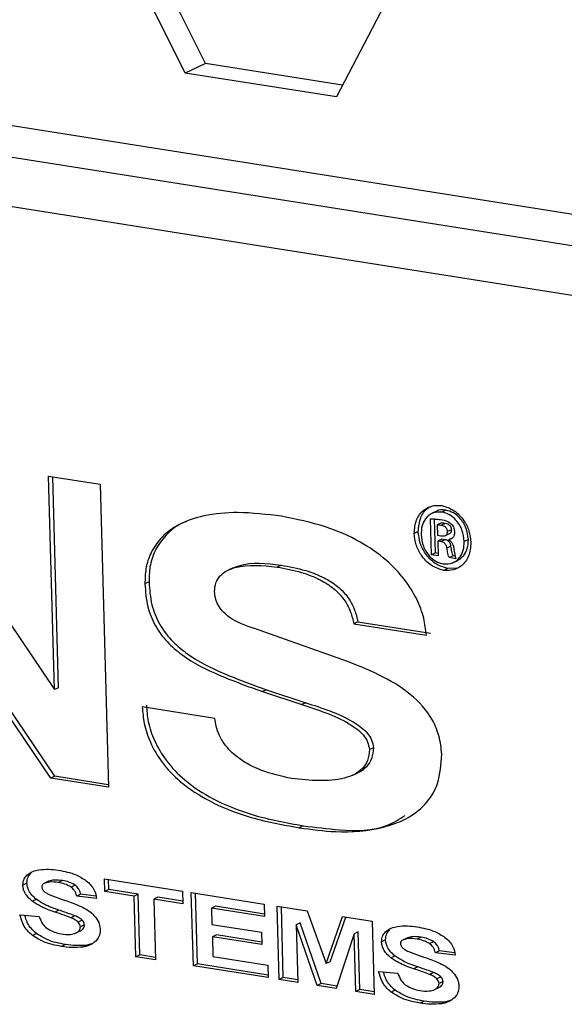
# Model space of a CAD drawing. Units: inches. Extents: x 0.3 to 33.8, y 0.2 to 21.6.
# Drawn here: x 28.7 to 28.8, y 15 to 15.2 of the extents above; entities that cross this region are included whole.
import ezdxf

# ---------------------------------------------------------------- set-up
doc = ezdxf.new("R2010")
doc.units = ezdxf.units.IN
doc.header["$MEASUREMENT"] = 0

msp = doc.modelspace()

# ---------------------------------------------------------------- linework, layer by layer
at = {"color": 7, "linetype": 'Continuous', "lineweight": 25}
for p, q in [((28.80514, 15.15223), (27.97444, 15.28348)), ((28.80169, 15.1445), (27.97835, 15.27459)), ((28.73359, 15.1843), (28.72029, 15.21118)), ((28.73022, 15.18271), (28.71691, 15.2096)), ((28.76739, 15.20162), (28.75545, 15.17872)), ((28.79633, 15.15889), (28.5968, 15.19042)), ((28.73359, 15.1843), (28.73022, 15.18271)), ((28.75647, 15.18068), (28.73359, 15.1843)), ((28.75545, 15.17872), (28.73022, 15.18271)), ((28.68169, 15.1195), (28.70842, 15.07979)), ((28.70744, 15.11544), (28.71602, 15.11408)), ((28.70842, 15.07979), (28.70744, 15.11544)), ((28.7091, 15.08011), (28.70813, 15.11533)), ((28.71602, 15.11408), (28.71741, 15.06349)), ((28.77218, 15.10958), (28.77134, 15.10918)), ((28.77303, 15.11051), (28.77305, 15.11051)), ((28.77372, 15.10976), (28.77304, 15.10944)), ((28.77306, 15.10944), (28.77304, 15.10944)), ((28.77374, 15.10975), (28.77306, 15.10944)), ((28.77374, 15.10975), (28.77372, 15.10976)), ((28.77133, 15.10228), (28.77117, 15.10828)), ((28.77201, 15.1026), (28.77185, 15.10828)), ((28.7085, 15.06532), (28.68073, 15.10634)), ((28.76912, 15.10619), (28.76844, 15.10587)), ((28.77298, 15.10761), (28.7723, 15.10729)), ((28.7723, 15.10729), (28.77235, 15.10556)), ((28.77359, 15.10753), (28.77291, 15.10721)), ((28.77468, 15.10648), (28.77401, 15.10616)), ((28.70782, 15.06501), (28.68006, 15.10602)), ((28.77235, 15.10556), (28.77288, 15.10548)), ((28.77305, 15.1049), (28.77238, 15.10458)), ((28.77238, 15.10458), (28.77244, 15.10211)), ((28.77288, 15.1045), (28.77238, 15.10458)), ((28.77355, 15.10482), (28.77288, 15.1045)), ((28.77355, 15.10482), (28.77305, 15.1049)), ((28.77367, 15.10554), (28.77435, 15.10585)), ((28.77487, 15.10513), (28.77419, 15.10482)), ((28.77419, 15.10482), (28.7742, 15.10477)), ((28.77748, 15.10484), (28.7768, 15.10452)), ((28.77457, 15.10374), (28.7739, 15.10343)), ((28.77201, 15.1026), (28.77133, 15.10228)), ((28.77244, 15.10211), (28.77133, 15.10228)), ((28.77243, 15.10253), (28.77201, 15.1026)), ((28.77493, 15.10214), (28.77426, 15.10182)), ((28.77541, 15.10164), (28.77426, 15.10182)), ((28.77489, 15.10095), (28.77573, 15.10135)), ((28.77527, 15.10208), (28.77493, 15.10214)), ((28.73824, 15.10012), (28.73739, 15.09972)), ((28.74622, 15.10057), (28.74555, 15.10026)), ((28.77401, 15.10002), (28.77333, 15.0997)), ((28.77558, 15.10009), (28.77401, 15.10002)), ((28.72419, 15.09776), (28.72351, 15.09744)), ((28.75653, 15.08479), (28.74181, 15.08997)), ((28.75905, 15.09111), (28.75837, 15.09079)), ((28.75837, 15.09079), (28.77049, 15.08887)), ((28.75905, 15.09111), (28.77116, 15.08919)), ((28.7091, 15.08011), (28.70842, 15.07979)), ((28.74378, 15.07978), (28.74311, 15.07947)), ((28.74311, 15.07947), (28.7497, 15.07728)), ((28.74378, 15.07978), (28.75037, 15.0776)), ((28.73518, 15.07499), (28.72307, 15.07691)), ((28.75037, 15.0776), (28.7497, 15.07728)), ((28.76164, 15.07009), (28.76097, 15.06978)), ((28.7085, 15.06532), (28.70782, 15.06501)), ((28.7174, 15.06392), (28.7085, 15.06532)), ((28.75818, 15.0655), (28.75902, 15.0659)), ((28.71741, 15.06349), (28.70782, 15.06501)), ((28.74994, 15.05706), (28.74926, 15.05674)), ((28.70448, 15.04912), (28.70381, 15.04881)), ((28.70382, 15.04748), (28.70314, 15.04717)), ((28.7074, 15.04779), (28.70673, 15.04747)), ((28.70748, 15.04782), (28.70681, 15.04751)), ((28.70974, 15.04791), (28.70906, 15.04759)), ((28.71185, 15.04716), (28.71118, 15.04684)), ((28.71676, 15.04819), (28.72978, 15.04614)), ((28.71681, 15.04611), (28.71676, 15.04819)), ((28.71749, 15.04643), (28.71744, 15.04809)), ((28.7128, 15.04566), (28.71213, 15.04534)), ((28.71545, 15.04492), (28.71213, 15.04534)), ((28.71533, 15.04533), (28.7128, 15.04566)), ((28.71749, 15.04643), (28.71681, 15.04611)), ((28.72169, 15.04534), (28.71681, 15.04611)), ((28.72237, 15.04566), (28.71749, 15.04643)), ((28.72237, 15.04566), (28.72169, 15.04534)), ((28.72197, 15.0352), (28.72169, 15.04534)), ((28.72264, 15.03552), (28.72237, 15.04566)), ((28.72978, 15.04614), (28.72984, 15.04406)), ((28.73125, 15.0459), (28.74343, 15.04398)), ((28.73159, 15.03368), (28.73125, 15.0459)), ((28.73226, 15.034), (28.73194, 15.0458)), ((28.7054, 15.04478), (28.70472, 15.04446)), ((28.72568, 15.04514), (28.72501, 15.04482)), ((28.72984, 15.04406), (28.72501, 15.04482)), ((28.72501, 15.04482), (28.72529, 15.03467)), ((28.72983, 15.04448), (28.72568, 15.04514)), ((28.74343, 15.04398), (28.74349, 15.0419)), ((28.70266, 15.04221), (28.70588, 15.04193)), ((28.70917, 15.04297), (28.7085, 15.04266)), ((28.7353, 15.04362), (28.73462, 15.0433)), ((28.73462, 15.0433), (28.7347, 15.04061)), ((28.74349, 15.0419), (28.73462, 15.0433)), ((28.74348, 15.04232), (28.7353, 15.04362)), ((28.74559, 15.04364), (28.75057, 15.04285)), ((28.74592, 15.03141), (28.74559, 15.04364)), ((28.7466, 15.03173), (28.74628, 15.04353)), ((28.75057, 15.04285), (28.75376, 15.03405)), ((28.71184, 15.04202), (28.71117, 15.0417)), ((28.71305, 15.0413), (28.71237, 15.04099)), ((28.71341, 15.04051), (28.71274, 15.0402)), ((28.7347, 15.04061), (28.74294, 15.03931)), ((28.74942, 15.04087), (28.74874, 15.04055)), ((28.75225, 15.03041), (28.74874, 15.04055)), ((28.74874, 15.04055), (28.749, 15.03093)), ((28.75292, 15.03073), (28.74942, 15.04087)), ((28.75376, 15.03405), (28.75648, 15.04192)), ((28.75443, 15.03436), (28.75701, 15.04183)), ((28.75648, 15.04192), (28.76145, 15.04113)), ((28.76145, 15.04113), (28.76178, 15.02891)), ((28.70542, 15.03908), (28.70474, 15.03876)), ((28.71263, 15.03947), (28.71195, 15.03915)), ((28.73543, 15.03885), (28.73476, 15.03853)), ((28.74299, 15.03765), (28.73543, 15.03885)), ((28.74294, 15.03931), (28.743, 15.03723)), ((28.75843, 15.03902), (28.75544, 15.02991)), ((28.75911, 15.03934), (28.75843, 15.03902)), ((28.75871, 15.02939), (28.75843, 15.03902)), ((28.75938, 15.02971), (28.75911, 15.03934)), ((28.76433, 15.03967), (28.76365, 15.03935)), ((28.71024, 15.03725), (28.70957, 15.03693)), ((28.71381, 15.03713), (28.71314, 15.03681)), ((28.7146, 15.03734), (28.71381, 15.03713)), ((28.73476, 15.03853), (28.73485, 15.03523)), ((28.743, 15.03723), (28.73476, 15.03853)), ((28.76366, 15.03803), (28.76299, 15.03771)), ((28.76725, 15.03833), (28.76658, 15.03802)), ((28.76733, 15.03837), (28.76665, 15.03805)), ((28.76959, 15.03845), (28.76891, 15.03813)), ((28.7717, 15.03771), (28.77102, 15.03739)), ((28.72264, 15.03552), (28.72197, 15.0352)), ((28.72528, 15.0351), (28.72264, 15.03552)), ((28.77265, 15.0362), (28.77197, 15.03588)), ((28.77529, 15.03546), (28.77197, 15.03588)), ((28.77518, 15.03588), (28.77265, 15.0362)), ((28.72529, 15.03467), (28.72197, 15.0352)), ((28.73226, 15.034), (28.73159, 15.03368)), ((28.74407, 15.03213), (28.73226, 15.034)), ((28.73485, 15.03523), (28.74402, 15.03378)), ((28.75443, 15.03436), (28.75376, 15.03405)), ((28.76525, 15.03532), (28.76457, 15.035)), ((28.74408, 15.03171), (28.73159, 15.03368)), ((28.74402, 15.03378), (28.74408, 15.03171)), ((28.76251, 15.03276), (28.76573, 15.03248)), ((28.76902, 15.03352), (28.76834, 15.0332)), ((28.77169, 15.03256), (28.77101, 15.03225)), ((28.7466, 15.03173), (28.74592, 15.03141)), ((28.749, 15.03093), (28.74592, 15.03141)), ((28.74899, 15.03135), (28.7466, 15.03173)), ((28.75292, 15.03073), (28.75225, 15.03041)), ((28.75557, 15.03031), (28.75292, 15.03073)), ((28.77289, 15.03185), (28.77222, 15.03153)), ((28.77326, 15.03106), (28.77258, 15.03074)), ((28.75544, 15.02991), (28.75225, 15.03041)), ((28.75938, 15.02971), (28.75871, 15.02939)), ((28.76178, 15.02891), (28.75871, 15.02939)), ((28.76177, 15.02933), (28.75938, 15.02971)), ((28.76527, 15.02962), (28.76459, 15.02931)), ((28.77247, 15.03001), (28.7718, 15.02969)), ((28.77009, 15.02779), (28.76941, 15.02748)), ((28.77366, 15.02767), (28.77298, 15.02736)), ((28.77445, 15.02789), (28.77366, 15.02767))]:
    msp.add_line(p, q, dxfattribs=at)
for points, knots in [([(28.76844, 15.10587), (28.76851, 15.10666), (28.76865, 15.10821), (28.76987, 15.10976), (28.77138, 15.11058), (28.77248, 15.11054), (28.77303, 15.11051)], [0, 0, 0, 0, 0.283412, 0.557836, 0.775113, 1, 1, 1, 1]), ([(28.76912, 15.10619), (28.76919, 15.10697), (28.76934, 15.1085), (28.77037, 15.10997), (28.77123, 15.11035), (28.7715, 15.11046)], [0, 0, 0, 0, 0.414896, 0.816633, 1, 1, 1, 1]), ([(28.77304, 15.10944), (28.77251, 15.10944), (28.77145, 15.10944), (28.77032, 15.10845), (28.76966, 15.10715), (28.76961, 15.10617), (28.76958, 15.10566)], [0, 0, 0, 0, 0.27575, 0.547774, 0.768255, 1, 1, 1, 1]), ([(28.77372, 15.10976), (28.77315, 15.10982), (28.77255, 15.10989), (28.77214, 15.10954), (28.77211, 15.10952)], [0, 0, 0, 0, 0.945458, 1, 1, 1, 1]), ([(28.77305, 15.11051), (28.77376, 15.1103), (28.77514, 15.10987), (28.77671, 15.10819), (28.77768, 15.10628), (28.77782, 15.10502), (28.77789, 15.10438)], [0, 0, 0, 0, 0.2833827, 0.5571299, 0.7744457, 1, 1, 1, 1]), ([(28.7768, 15.10452), (28.77672, 15.10518), (28.77655, 15.10646), (28.77555, 15.10803), (28.77434, 15.10908), (28.77349, 15.10932), (28.77306, 15.10944)], [0, 0, 0, 0, 0.2905687, 0.5666541, 0.7809126, 1, 1, 1, 1]), ([(28.77748, 15.10484), (28.77739, 15.1055), (28.77722, 15.10678), (28.77622, 15.10834), (28.77501, 15.1094), (28.77417, 15.10963), (28.77374, 15.10975)], [0, 0, 0, 0, 0.2905687, 0.5666541, 0.7809126, 1, 1, 1, 1]), ([(28.74632, 15.10872), (28.74386, 15.10902), (28.73947, 15.10956), (28.73368, 15.10905), (28.72939, 15.10764), (28.72637, 15.1055), (28.72451, 15.10289), (28.72357, 15.10015), (28.72353, 15.09829), (28.72351, 15.09744)], [0, 0, 0, 0, 0.2496829, 0.44653, 0.6017491, 0.7261665, 0.833495, 0.9240914, 1, 1, 1, 1]), ([(28.73046, 15.10785), (28.73027, 15.10779), (28.72896, 15.10735), (28.72706, 15.10577), (28.72518, 15.10322), (28.72425, 15.10046), (28.72421, 15.09861), (28.72419, 15.09776)], [0, 0, 0, 0, 0.051459, 0.347792, 0.603424, 0.819203, 1, 1, 1, 1]), ([(28.77049, 15.08887), (28.77037, 15.08982), (28.77012, 15.09186), (28.76888, 15.09507), (28.7668, 15.09842), (28.76361, 15.10176), (28.75913, 15.1048), (28.7532, 15.10735), (28.74877, 15.10823), (28.74632, 15.10872)], [0, 0, 0, 0, 0.080986, 0.174398, 0.281589, 0.406733, 0.564372, 0.758656, 1, 1, 1, 1]), ([(28.77117, 15.10828), (28.77143, 15.10828), (28.77198, 15.10829), (28.77255, 15.10822), (28.77284, 15.10818)], [0, 0, 0, 0, 0.475167, 1, 1, 1, 1]), ([(28.77284, 15.10818), (28.77326, 15.10811), (28.7739, 15.10801), (28.77447, 15.10757), (28.77467, 15.10742)], [0, 0, 0, 0, 0.648479, 1, 1, 1, 1]), ([(28.77401, 15.10002), (28.7733, 15.10023), (28.7719, 15.10066), (28.77032, 15.10234), (28.76934, 15.10426), (28.76919, 15.10554), (28.76912, 15.10619)], [0, 0, 0, 0, 0.282633, 0.556108, 0.773416, 1, 1, 1, 1]), ([(28.77291, 15.10721), (28.77278, 15.10724), (28.77258, 15.10727), (28.77238, 15.10728), (28.7723, 15.10729)], [0, 0, 0, 0, 0.633641, 1, 1, 1, 1]), ([(28.77288, 15.10548), (28.77303, 15.10546), (28.77331, 15.10543), (28.77364, 15.1055), (28.77384, 15.10563), (28.77394, 15.10577), (28.774, 15.10595), (28.77401, 15.10609), (28.77401, 15.10616)], [0, 0, 0, 0, 0.295355, 0.546138, 0.657907, 0.765735, 0.876865, 1, 1, 1, 1]), ([(28.77401, 15.10616), (28.774, 15.10625), (28.77398, 15.10643), (28.77386, 15.10669), (28.77365, 15.10694), (28.77332, 15.10713), (28.77306, 15.10718), (28.77291, 15.10721)], [0, 0, 0, 0, 0.1594284, 0.3133496, 0.4769565, 0.706222, 1, 1, 1, 1]), ([(28.77359, 15.10753), (28.77346, 15.10755), (28.77325, 15.10759), (28.77305, 15.1076), (28.77298, 15.10761)], [0, 0, 0, 0, 0.633641, 1, 1, 1, 1]), ([(28.77468, 15.10648), (28.77468, 15.10657), (28.77466, 15.10675), (28.77454, 15.10701), (28.77433, 15.10725), (28.774, 15.10745), (28.77374, 15.1075), (28.77359, 15.10753)], [0, 0, 0, 0, 0.159428, 0.31335, 0.476956, 0.706222, 1, 1, 1, 1]), ([(28.77435, 15.10586), (28.77435, 15.10586), (28.77442, 15.10587), (28.77451, 15.10596), (28.77462, 15.10609), (28.77468, 15.10627), (28.77468, 15.1064), (28.77468, 15.10648)], [0, 0, 0, 0, 0.03502, 0.272659, 0.501917, 0.738195, 1, 1, 1, 1]), ([(28.77467, 15.10742), (28.77475, 15.10732), (28.77491, 15.10713), (28.77512, 15.10666), (28.77515, 15.10629), (28.77517, 15.10605)], [0, 0, 0, 0, 0.24748, 0.50824, 1, 1, 1, 1]), ([(28.77333, 15.0997), (28.77262, 15.09992), (28.77123, 15.10034), (28.76965, 15.10202), (28.76866, 15.10394), (28.76852, 15.10522), (28.76844, 15.10587)], [0, 0, 0, 0, 0.282633, 0.556108, 0.773416, 1, 1, 1, 1]), ([(28.76958, 15.10566), (28.76967, 15.105), (28.76983, 15.10373), (28.77082, 15.10216), (28.77203, 15.10113), (28.77287, 15.1009), (28.7733, 15.10078)], [0, 0, 0, 0, 0.292066, 0.566694, 0.780073, 1, 1, 1, 1]), ([(28.7739, 15.10343), (28.77388, 15.10354), (28.77383, 15.10375), (28.7737, 15.10404), (28.77349, 15.10427), (28.77321, 15.10443), (28.77299, 15.10447), (28.77288, 15.1045)], [0, 0, 0, 0, 0.207365, 0.384677, 0.55055, 0.757667, 1, 1, 1, 1]), ([(28.7733, 15.10078), (28.77384, 15.10077), (28.77491, 15.10076), (28.77605, 15.10173), (28.77672, 15.10303), (28.77677, 15.10401), (28.7768, 15.10452)], [0, 0, 0, 0, 0.276251, 0.547877, 0.767921, 1, 1, 1, 1]), ([(28.77457, 15.10374), (28.77455, 15.10386), (28.77451, 15.10407), (28.77437, 15.10435), (28.77417, 15.10458), (28.77388, 15.10475), (28.77367, 15.10479), (28.77355, 15.10482)], [0, 0, 0, 0, 0.207365, 0.384677, 0.55055, 0.757667, 1, 1, 1, 1]), ([(28.77517, 15.10605), (28.77515, 15.10586), (28.77513, 15.1055), (28.77487, 15.10512), (28.77455, 15.1049), (28.77431, 15.10484), (28.77419, 15.10482)], [0, 0, 0, 0, 0.289598, 0.561316, 0.77724, 1, 1, 1, 1]), ([(28.7742, 15.10477), (28.77432, 15.1047), (28.77458, 15.10457), (28.77484, 15.10416), (28.775, 15.10368), (28.77505, 15.10335), (28.77508, 15.10317)], [0, 0, 0, 0, 0.23047, 0.47851, 0.714053, 1, 1, 1, 1]), ([(28.77563, 15.10133), (28.77602, 15.10158), (28.77676, 15.10205), (28.77739, 15.10335), (28.77745, 15.10433), (28.77748, 15.10484)], [0, 0, 0, 0, 0.35451, 0.668664, 1, 1, 1, 1]), ([(28.77789, 15.10438), (28.77783, 15.10358), (28.7777, 15.10202), (28.77649, 15.10045), (28.77498, 15.09963), (28.77389, 15.09968), (28.77333, 15.0997)], [0, 0, 0, 0, 0.285839, 0.559209, 0.775152, 1, 1, 1, 1]), ([(28.77426, 15.10182), (28.77422, 15.10191), (28.77413, 15.10213), (28.77402, 15.10267), (28.77395, 15.10312), (28.7739, 15.10343)], [0, 0, 0, 0, 0.174378, 0.429606, 1, 1, 1, 1]), ([(28.77493, 15.10214), (28.77489, 15.10223), (28.7748, 15.10245), (28.77469, 15.10299), (28.77462, 15.10344), (28.77457, 15.10374)], [0, 0, 0, 0, 0.174378, 0.429606, 1, 1, 1, 1]), ([(28.77508, 15.10317), (28.77513, 15.10279), (28.77519, 15.10227), (28.77537, 15.10177), (28.77541, 15.10164)], [0, 0, 0, 0, 0.731131, 1, 1, 1, 1]), ([(28.73816, 15.10005), (28.73851, 15.1002), (28.74095, 15.10125), (28.74379, 15.10089), (28.74622, 15.10057)], [0, 0, 0, 0, 0.1434, 1, 1, 1, 1]), ([(28.73511, 15.09618), (28.73516, 15.09669), (28.73525, 15.09769), (28.73604, 15.09886), (28.73717, 15.09968), (28.7402, 15.10083), (28.74314, 15.10052), (28.74555, 15.10026)], [0, 0, 0, 0, 0.1057707, 0.2092175, 0.320484, 0.4431598, 1, 1, 1, 1]), ([(28.74555, 15.10026), (28.74692, 15.1), (28.74934, 15.09956), (28.75254, 15.09833), (28.75487, 15.09687), (28.75668, 15.09507), (28.75785, 15.09297), (28.75822, 15.09144), (28.75837, 15.09079)], [0, 0, 0, 0, 0.264482, 0.466675, 0.621238, 0.742263, 0.890009, 1, 1, 1, 1]), ([(28.74622, 15.10057), (28.7476, 15.10032), (28.75002, 15.09988), (28.75321, 15.09865), (28.75555, 15.09719), (28.75736, 15.09539), (28.75853, 15.09329), (28.75889, 15.09176), (28.75905, 15.09111)], [0, 0, 0, 0, 0.264482, 0.466675, 0.621238, 0.742263, 0.890009, 1, 1, 1, 1]), ([(28.72351, 15.09744), (28.72361, 15.09617), (28.72378, 15.09378), (28.72513, 15.0904), (28.72716, 15.08768), (28.7307, 15.08466), (28.73615, 15.08197), (28.7407, 15.08033), (28.74311, 15.07947)], [0, 0, 0, 0, 0.129256, 0.241352, 0.349262, 0.462247, 0.71592, 1, 1, 1, 1]), ([(28.72419, 15.09776), (28.72428, 15.09648), (28.72445, 15.0941), (28.72581, 15.09072), (28.72783, 15.08799), (28.73138, 15.08497), (28.73682, 15.08228), (28.74138, 15.08065), (28.74378, 15.07978)], [0, 0, 0, 0, 0.1292562, 0.2413522, 0.3492621, 0.4622465, 0.7159196, 1, 1, 1, 1]), ([(28.74181, 15.08997), (28.74035, 15.09045), (28.73818, 15.09117), (28.73602, 15.09324), (28.73527, 15.09485), (28.73516, 15.09572), (28.73511, 15.09618)], [0, 0, 0, 0, 0.498538, 0.740483, 0.863261, 1, 1, 1, 1]), ([(28.77305, 15.06901), (28.77294, 15.07003), (28.77273, 15.07198), (28.77119, 15.07568), (28.7677, 15.07945), (28.76243, 15.08249), (28.75857, 15.08399), (28.75653, 15.08479)], [0, 0, 0, 0, 0.122474, 0.233816, 0.457618, 0.713748, 1, 1, 1, 1]), ([(28.72307, 15.07691), (28.72315, 15.07599), (28.72331, 15.07399), (28.72439, 15.07079), (28.7264, 15.06737), (28.72974, 15.06394), (28.73463, 15.06081), (28.74134, 15.05817), (28.7464, 15.05726), (28.74926, 15.05674)], [0, 0, 0, 0, 0.073673, 0.159243, 0.258523, 0.377821, 0.534921, 0.737854, 1, 1, 1, 1]), ([(28.72375, 15.07722), (28.72382, 15.0763), (28.72398, 15.07431), (28.72506, 15.07111), (28.72708, 15.06769), (28.73041, 15.06426), (28.7353, 15.06113), (28.74201, 15.05849), (28.74708, 15.05758), (28.74994, 15.05706)], [0, 0, 0, 0, 0.073673, 0.159243, 0.258523, 0.377821, 0.534921, 0.737854, 1, 1, 1, 1]), ([(28.7497, 15.07728), (28.75238, 15.07643), (28.75555, 15.07542), (28.7589, 15.07326), (28.75996, 15.07225), (28.76074, 15.07107), (28.76089, 15.07021), (28.76097, 15.06978)], [0, 0, 0, 0, 0.619921, 0.73233, 0.828628, 0.914279, 1, 1, 1, 1]), ([(28.75037, 15.0776), (28.75306, 15.07674), (28.75623, 15.07574), (28.75957, 15.07357), (28.76064, 15.07257), (28.76141, 15.07139), (28.76156, 15.07053), (28.76164, 15.07009)], [0, 0, 0, 0, 0.619921, 0.73233, 0.828628, 0.914279, 1, 1, 1, 1]), ([(28.74803, 15.06495), (28.7463, 15.06533), (28.74331, 15.06598), (28.73953, 15.0679), (28.73718, 15.07002), (28.73595, 15.07198), (28.73536, 15.07358), (28.73524, 15.07455), (28.73518, 15.07499)], [0, 0, 0, 0, 0.3265927, 0.5618502, 0.7335036, 0.8395747, 0.9279177, 1, 1, 1, 1]), ([(28.76164, 15.07009), (28.76158, 15.06947), (28.76146, 15.06824), (28.76049, 15.06684), (28.75959, 15.06612), (28.75901, 15.06591), (28.75893, 15.06588)], [0, 0, 0, 0, 0.321925, 0.627157, 0.950997, 1, 1, 1, 1]), ([(28.76097, 15.06978), (28.7609, 15.06915), (28.76078, 15.06793), (28.75983, 15.06651), (28.75847, 15.06555), (28.75468, 15.06426), (28.75104, 15.06463), (28.74803, 15.06495)], [0, 0, 0, 0, 0.10667, 0.207809, 0.315114, 0.433967, 1, 1, 1, 1]), ([(28.74926, 15.05674), (28.75129, 15.05646), (28.75606, 15.0558), (28.76341, 15.05639), (28.76957, 15.05918), (28.77271, 15.0641), (28.77293, 15.06732), (28.77305, 15.06901)], [0, 0, 0, 0, 0.195467, 0.459967, 0.724988, 0.855634, 1, 1, 1, 1]), ([(28.74994, 15.05706), (28.75195, 15.05681), (28.75668, 15.05621), (28.76276, 15.05618), (28.76595, 15.05817), (28.76691, 15.05876)], [0, 0, 0, 0, 0.341344, 0.803241, 1, 1, 1, 1]), ([(28.70314, 15.04717), (28.70318, 15.04751), (28.70325, 15.04816), (28.70363, 15.0486), (28.70381, 15.04881)], [0, 0, 0, 0, 0.5290925, 1, 1, 1, 1]), ([(28.70381, 15.04881), (28.70412, 15.04905), (28.70472, 15.04951), (28.70546, 15.04965), (28.70582, 15.04972)], [0, 0, 0, 0, 0.517834, 1, 1, 1, 1]), ([(28.70382, 15.04748), (28.70385, 15.04783), (28.70392, 15.04848), (28.7043, 15.04892), (28.70448, 15.04912)], [0, 0, 0, 0, 0.5290925, 1, 1, 1, 1]), ([(28.70582, 15.04972), (28.70637, 15.04977), (28.70743, 15.04987), (28.70852, 15.04971), (28.70904, 15.04964)], [0, 0, 0, 0, 0.521465, 1, 1, 1, 1]), ([(28.70904, 15.04964), (28.71006, 15.04946), (28.71167, 15.04918), (28.71317, 15.04824), (28.71373, 15.04789)], [0, 0, 0, 0, 0.627474, 1, 1, 1, 1]), ([(28.70472, 15.04446), (28.70446, 15.04469), (28.70399, 15.04511), (28.70348, 15.04583), (28.7032, 15.04653), (28.70316, 15.04695), (28.70314, 15.04717)], [0, 0, 0, 0, 0.325281, 0.602636, 0.801952, 1, 1, 1, 1]), ([(28.7054, 15.04478), (28.70514, 15.045), (28.70466, 15.04542), (28.70416, 15.04615), (28.70388, 15.04685), (28.70384, 15.04727), (28.70382, 15.04748)], [0, 0, 0, 0, 0.3252815, 0.6026358, 0.8019519, 1, 1, 1, 1]), ([(28.70681, 15.04751), (28.70672, 15.04747), (28.70656, 15.04739), (28.7064, 15.04722), (28.70631, 15.04703), (28.7063, 15.04689), (28.7063, 15.04683)], [0, 0, 0, 0, 0.330279, 0.606482, 0.803119, 1, 1, 1, 1]), ([(28.70906, 15.04759), (28.70858, 15.04766), (28.7078, 15.04776), (28.70708, 15.04758), (28.70681, 15.04751)], [0, 0, 0, 0, 0.618164, 1, 1, 1, 1]), ([(28.70974, 15.04791), (28.70926, 15.04797), (28.70848, 15.04808), (28.70776, 15.04789), (28.70748, 15.04782)], [0, 0, 0, 0, 0.618164, 1, 1, 1, 1]), ([(28.71118, 15.04684), (28.71084, 15.04703), (28.71015, 15.04741), (28.70943, 15.04753), (28.70906, 15.04759)], [0, 0, 0, 0, 0.487686, 1, 1, 1, 1]), ([(28.71185, 15.04716), (28.71152, 15.04735), (28.71083, 15.04773), (28.71011, 15.04785), (28.70974, 15.04791)], [0, 0, 0, 0, 0.487686, 1, 1, 1, 1]), ([(28.7128, 15.04566), (28.71275, 15.04583), (28.71266, 15.04616), (28.71236, 15.04671), (28.71204, 15.04699), (28.71185, 15.04716)], [0, 0, 0, 0, 0.295586, 0.570762, 1, 1, 1, 1]), ([(28.71373, 15.04789), (28.71399, 15.04765), (28.7145, 15.04721), (28.7152, 15.04621), (28.71535, 15.0454), (28.71545, 15.04492)], [0, 0, 0, 0, 0.310379, 0.585519, 1, 1, 1, 1]), ([(28.7063, 15.04683), (28.70631, 15.04675), (28.70633, 15.04658), (28.7065, 15.04627), (28.70669, 15.04611), (28.70681, 15.046)], [0, 0, 0, 0, 0.243203, 0.500991, 1, 1, 1, 1]), ([(28.70681, 15.046), (28.70698, 15.0459), (28.70739, 15.04564), (28.70843, 15.04521), (28.70929, 15.04491), (28.70989, 15.04471)], [0, 0, 0, 0, 0.168531, 0.42291, 1, 1, 1, 1]), ([(28.71213, 15.04534), (28.71208, 15.04551), (28.71198, 15.04585), (28.71168, 15.0464), (28.71137, 15.04667), (28.71118, 15.04684)], [0, 0, 0, 0, 0.295586, 0.570762, 1, 1, 1, 1]), ([(28.7085, 15.04266), (28.70765, 15.04295), (28.70635, 15.04339), (28.70514, 15.04418), (28.70472, 15.04446)], [0, 0, 0, 0, 0.652104, 1, 1, 1, 1]), ([(28.70917, 15.04297), (28.70833, 15.04326), (28.70703, 15.0437), (28.70582, 15.0445), (28.7054, 15.04478)], [0, 0, 0, 0, 0.652104, 1, 1, 1, 1]), ([(28.70989, 15.04471), (28.71067, 15.04444), (28.71188, 15.04404), (28.71307, 15.04346), (28.7135, 15.04326)], [0, 0, 0, 0, 0.641689, 1, 1, 1, 1]), ([(28.70474, 15.03876), (28.70445, 15.03902), (28.70388, 15.03952), (28.70307, 15.04067), (28.70282, 15.04163), (28.70266, 15.04221)], [0, 0, 0, 0, 0.291728, 0.565253, 1, 1, 1, 1]), ([(28.70542, 15.03908), (28.70513, 15.03934), (28.70456, 15.03984), (28.70382, 15.04087), (28.70359, 15.04169), (28.70347, 15.04214)], [0, 0, 0, 0, 0.323652, 0.627109, 1, 1, 1, 1]), ([(28.71117, 15.0417), (28.71079, 15.04184), (28.7099, 15.04218), (28.70901, 15.04248), (28.7085, 15.04266)], [0, 0, 0, 0, 0.422908, 1, 1, 1, 1]), ([(28.71184, 15.04202), (28.71147, 15.04216), (28.71058, 15.0425), (28.70969, 15.0428), (28.70917, 15.04297)], [0, 0, 0, 0, 0.422908, 1, 1, 1, 1]), ([(28.7135, 15.04326), (28.7139, 15.04302), (28.71458, 15.04262), (28.71512, 15.04198), (28.71534, 15.04173)], [0, 0, 0, 0, 0.591246, 1, 1, 1, 1]), ([(28.70588, 15.04193), (28.70603, 15.0415), (28.70629, 15.04073), (28.70687, 15.0402), (28.70712, 15.03998)], [0, 0, 0, 0, 0.567399, 1, 1, 1, 1]), ([(28.71237, 15.04099), (28.71219, 15.04113), (28.71181, 15.04143), (28.71139, 15.04161), (28.71117, 15.0417)], [0, 0, 0, 0, 0.474242, 1, 1, 1, 1]), ([(28.71305, 15.0413), (28.71287, 15.04145), (28.71249, 15.04175), (28.71207, 15.04193), (28.71184, 15.04202)], [0, 0, 0, 0, 0.474242, 1, 1, 1, 1]), ([(28.71274, 15.0402), (28.71273, 15.04028), (28.71272, 15.04043), (28.7126, 15.04072), (28.71246, 15.04088), (28.71237, 15.04099)], [0, 0, 0, 0, 0.271619, 0.540019, 1, 1, 1, 1]), ([(28.71263, 15.03947), (28.71276, 15.03954), (28.713, 15.03966), (28.71326, 15.03993), (28.7134, 15.04022), (28.71341, 15.04042), (28.71341, 15.04051)], [0, 0, 0, 0, 0.341735, 0.622518, 0.815074, 1, 1, 1, 1]), ([(28.71341, 15.04051), (28.7134, 15.04059), (28.71339, 15.04075), (28.71328, 15.04104), (28.71314, 15.0412), (28.71305, 15.0413)], [0, 0, 0, 0, 0.271619, 0.540019, 1, 1, 1, 1]), ([(28.71534, 15.04173), (28.71556, 15.04137), (28.71596, 15.04073), (28.71602, 15.04), (28.71605, 15.03967)], [0, 0, 0, 0, 0.5484042, 1, 1, 1, 1]), ([(28.70957, 15.03693), (28.70853, 15.03712), (28.70687, 15.03742), (28.70533, 15.03839), (28.70474, 15.03876)], [0, 0, 0, 0, 0.620355, 1, 1, 1, 1]), ([(28.71024, 15.03725), (28.70921, 15.03743), (28.70755, 15.03773), (28.706, 15.03871), (28.70542, 15.03908)], [0, 0, 0, 0, 0.620355, 1, 1, 1, 1]), ([(28.70712, 15.03998), (28.70751, 15.03973), (28.7083, 15.03926), (28.70913, 15.0391), (28.70954, 15.03903)], [0, 0, 0, 0, 0.508429, 1, 1, 1, 1]), ([(28.70954, 15.03903), (28.71007, 15.03895), (28.7109, 15.03883), (28.71167, 15.03906), (28.71195, 15.03915)], [0, 0, 0, 0, 0.62876, 1, 1, 1, 1]), ([(28.71195, 15.03915), (28.71208, 15.03922), (28.71233, 15.03935), (28.71258, 15.03962), (28.71272, 15.0399), (28.71273, 15.0401), (28.71274, 15.0402)], [0, 0, 0, 0, 0.341735, 0.622518, 0.815074, 1, 1, 1, 1]), ([(28.71605, 15.03967), (28.71601, 15.03928), (28.71594, 15.03855), (28.71552, 15.03806), (28.71532, 15.03782)], [0, 0, 0, 0, 0.529934, 1, 1, 1, 1]), ([(28.76299, 15.03771), (28.76302, 15.03806), (28.76309, 15.03871), (28.76347, 15.03915), (28.76365, 15.03935)], [0, 0, 0, 0, 0.5289955, 1, 1, 1, 1]), ([(28.76365, 15.03935), (28.76396, 15.03959), (28.76456, 15.04005), (28.76531, 15.0402), (28.76567, 15.04027)], [0, 0, 0, 0, 0.517521, 1, 1, 1, 1]), ([(28.76366, 15.03803), (28.7637, 15.03837), (28.76377, 15.03903), (28.76415, 15.03946), (28.76433, 15.03967)], [0, 0, 0, 0, 0.528995, 1, 1, 1, 1]), ([(28.76567, 15.04027), (28.76622, 15.04032), (28.76728, 15.04041), (28.76837, 15.04026), (28.76889, 15.04018)], [0, 0, 0, 0, 0.5216586, 1, 1, 1, 1]), ([(28.76889, 15.04018), (28.7699, 15.04001), (28.77152, 15.03972), (28.77302, 15.03878), (28.77357, 15.03843)], [0, 0, 0, 0, 0.627538, 1, 1, 1, 1]), ([(28.71381, 15.03713), (28.71321, 15.03708), (28.71203, 15.03699), (28.71083, 15.03716), (28.71024, 15.03725)], [0, 0, 0, 0, 0.514712, 1, 1, 1, 1]), ([(28.71532, 15.03782), (28.71498, 15.03756), (28.71434, 15.03704), (28.71352, 15.03689), (28.71314, 15.03681)], [0, 0, 0, 0, 0.522533, 1, 1, 1, 1]), ([(28.76457, 15.035), (28.76431, 15.03523), (28.76383, 15.03565), (28.76333, 15.03638), (28.76305, 15.03708), (28.76301, 15.0375), (28.76299, 15.03771)], [0, 0, 0, 0, 0.325409, 0.602809, 0.80207, 1, 1, 1, 1]), ([(28.76525, 15.03532), (28.76499, 15.03555), (28.76451, 15.03597), (28.764, 15.0367), (28.76372, 15.03739), (28.76368, 15.03782), (28.76366, 15.03803)], [0, 0, 0, 0, 0.325409, 0.602809, 0.80207, 1, 1, 1, 1]), ([(28.76665, 15.03805), (28.76657, 15.03801), (28.76641, 15.03794), (28.76624, 15.03777), (28.76616, 15.03757), (28.76615, 15.03744), (28.76615, 15.03737)], [0, 0, 0, 0, 0.330279, 0.606482, 0.803119, 1, 1, 1, 1]), ([(28.76615, 15.03737), (28.76616, 15.03729), (28.76618, 15.03713), (28.76635, 15.03682), (28.76654, 15.03666), (28.76666, 15.03655)], [0, 0, 0, 0, 0.243428, 0.50175, 1, 1, 1, 1]), ([(28.76891, 15.03813), (28.76843, 15.0382), (28.76765, 15.03831), (28.76693, 15.03812), (28.76665, 15.03805)], [0, 0, 0, 0, 0.618126, 1, 1, 1, 1]), ([(28.76959, 15.03845), (28.7691, 15.03852), (28.76833, 15.03863), (28.7676, 15.03844), (28.76733, 15.03837)], [0, 0, 0, 0, 0.618126, 1, 1, 1, 1]), ([(28.77102, 15.03739), (28.77069, 15.03757), (28.77, 15.03795), (28.76928, 15.03807), (28.76891, 15.03813)], [0, 0, 0, 0, 0.488111, 1, 1, 1, 1]), ([(28.7717, 15.03771), (28.77136, 15.03789), (28.77068, 15.03827), (28.76995, 15.03839), (28.76959, 15.03845)], [0, 0, 0, 0, 0.488111, 1, 1, 1, 1]), ([(28.77197, 15.03588), (28.77192, 15.03606), (28.77183, 15.03639), (28.77153, 15.03694), (28.77122, 15.03722), (28.77102, 15.03739)], [0, 0, 0, 0, 0.295608, 0.570584, 1, 1, 1, 1]), ([(28.77265, 15.0362), (28.7726, 15.03637), (28.7725, 15.03671), (28.7722, 15.03726), (28.77189, 15.03754), (28.7717, 15.03771)], [0, 0, 0, 0, 0.295608, 0.570584, 1, 1, 1, 1]), ([(28.77357, 15.03843), (28.77384, 15.0382), (28.77435, 15.03776), (28.77505, 15.03676), (28.7752, 15.03595), (28.77529, 15.03546)], [0, 0, 0, 0, 0.310728, 0.585855, 1, 1, 1, 1]), ([(28.71314, 15.03681), (28.71253, 15.03676), (28.71136, 15.03667), (28.71015, 15.03685), (28.70957, 15.03693)], [0, 0, 0, 0, 0.514712, 1, 1, 1, 1]), ([(28.76666, 15.03655), (28.76682, 15.03644), (28.76724, 15.03618), (28.76827, 15.03576), (28.76913, 15.03546), (28.76973, 15.03525)], [0, 0, 0, 0, 0.168786, 0.423229, 1, 1, 1, 1]), ([(28.76834, 15.0332), (28.7675, 15.03349), (28.7662, 15.03393), (28.76499, 15.03473), (28.76457, 15.035)], [0, 0, 0, 0, 0.652169, 1, 1, 1, 1]), ([(28.76902, 15.03352), (28.76817, 15.03381), (28.76687, 15.03425), (28.76567, 15.03504), (28.76525, 15.03532)], [0, 0, 0, 0, 0.652169, 1, 1, 1, 1]), ([(28.76973, 15.03525), (28.77051, 15.03499), (28.77173, 15.03458), (28.77292, 15.03401), (28.77334, 15.0338)], [0, 0, 0, 0, 0.642556, 1, 1, 1, 1]), ([(28.76459, 15.02931), (28.7643, 15.02956), (28.76373, 15.03006), (28.76292, 15.03122), (28.76266, 15.03217), (28.76251, 15.03276)], [0, 0, 0, 0, 0.292036, 0.56552, 1, 1, 1, 1]), ([(28.76527, 15.02962), (28.76497, 15.02988), (28.76441, 15.03038), (28.76366, 15.03142), (28.76344, 15.03224), (28.76331, 15.03269)], [0, 0, 0, 0, 0.3239712, 0.6273615, 1, 1, 1, 1]), ([(28.76573, 15.03248), (28.76588, 15.03204), (28.76614, 15.03127), (28.76671, 15.03075), (28.76696, 15.03052)], [0, 0, 0, 0, 0.567701, 1, 1, 1, 1]), ([(28.77101, 15.03225), (28.77064, 15.03239), (28.76975, 15.03272), (28.76886, 15.03303), (28.76834, 15.0332)], [0, 0, 0, 0, 0.422507, 1, 1, 1, 1]), ([(28.77169, 15.03256), (28.77131, 15.03271), (28.77043, 15.03304), (28.76953, 15.03334), (28.76902, 15.03352)], [0, 0, 0, 0, 0.422507, 1, 1, 1, 1]), ([(28.77222, 15.03153), (28.77204, 15.03167), (28.77166, 15.03198), (28.77124, 15.03215), (28.77101, 15.03225)], [0, 0, 0, 0, 0.473913, 1, 1, 1, 1]), ([(28.77289, 15.03185), (28.77271, 15.03199), (28.77233, 15.03229), (28.77191, 15.03247), (28.77169, 15.03256)], [0, 0, 0, 0, 0.473913, 1, 1, 1, 1]), ([(28.77334, 15.0338), (28.77374, 15.03356), (28.77442, 15.03316), (28.77497, 15.03253), (28.77519, 15.03227)], [0, 0, 0, 0, 0.591582, 1, 1, 1, 1]), ([(28.77519, 15.03227), (28.77541, 15.03192), (28.77581, 15.03127), (28.77587, 15.03055), (28.7759, 15.03022)], [0, 0, 0, 0, 0.548466, 1, 1, 1, 1]), ([(28.76696, 15.03052), (28.76736, 15.03028), (28.76815, 15.0298), (28.76898, 15.02965), (28.76939, 15.02957)], [0, 0, 0, 0, 0.508864, 1, 1, 1, 1]), ([(28.7718, 15.02969), (28.77193, 15.02976), (28.77218, 15.02989), (28.77243, 15.03016), (28.77257, 15.03045), (28.77258, 15.03064), (28.77258, 15.03074)], [0, 0, 0, 0, 0.34182, 0.622367, 0.814887, 1, 1, 1, 1]), ([(28.77258, 15.03074), (28.77258, 15.03082), (28.77256, 15.03098), (28.77245, 15.03126), (28.77231, 15.03143), (28.77222, 15.03153)], [0, 0, 0, 0, 0.2715161, 0.5396516, 1, 1, 1, 1]), ([(28.77247, 15.03001), (28.77261, 15.03008), (28.77285, 15.03021), (28.77311, 15.03048), (28.77324, 15.03077), (28.77325, 15.03096), (28.77326, 15.03106)], [0, 0, 0, 0, 0.34182, 0.622367, 0.814887, 1, 1, 1, 1]), ([(28.77326, 15.03106), (28.77325, 15.03114), (28.77324, 15.03129), (28.77312, 15.03158), (28.77298, 15.03174), (28.77289, 15.03185)], [0, 0, 0, 0, 0.2715161, 0.5396516, 1, 1, 1, 1]), ([(28.76941, 15.02748), (28.76838, 15.02766), (28.76672, 15.02796), (28.76518, 15.02894), (28.76459, 15.02931)], [0, 0, 0, 0, 0.620462, 1, 1, 1, 1]), ([(28.77009, 15.02779), (28.76906, 15.02798), (28.76739, 15.02828), (28.76585, 15.02925), (28.76527, 15.02962)], [0, 0, 0, 0, 0.6204617, 1, 1, 1, 1]), ([(28.76939, 15.02957), (28.76992, 15.0295), (28.77075, 15.02938), (28.77152, 15.02961), (28.7718, 15.02969)], [0, 0, 0, 0, 0.628559, 1, 1, 1, 1]), ([(28.7759, 15.03022), (28.77586, 15.02983), (28.77579, 15.0291), (28.77537, 15.0286), (28.77517, 15.02837)], [0, 0, 0, 0, 0.529703, 1, 1, 1, 1]), ([(28.77298, 15.02736), (28.77238, 15.02731), (28.7712, 15.02722), (28.77, 15.02739), (28.76941, 15.02748)], [0, 0, 0, 0, 0.514461, 1, 1, 1, 1]), ([(28.77366, 15.02767), (28.77305, 15.02763), (28.77188, 15.02753), (28.77067, 15.02771), (28.77009, 15.02779)], [0, 0, 0, 0, 0.514461, 1, 1, 1, 1]), ([(28.77517, 15.02837), (28.77483, 15.0281), (28.77418, 15.02759), (28.77337, 15.02743), (28.77298, 15.02736)], [0, 0, 0, 0, 0.522673, 1, 1, 1, 1])]:
    msp.add_open_spline(points, degree=3, knots=knots, dxfattribs=at)

doc.saveas('drawing.dxf')
